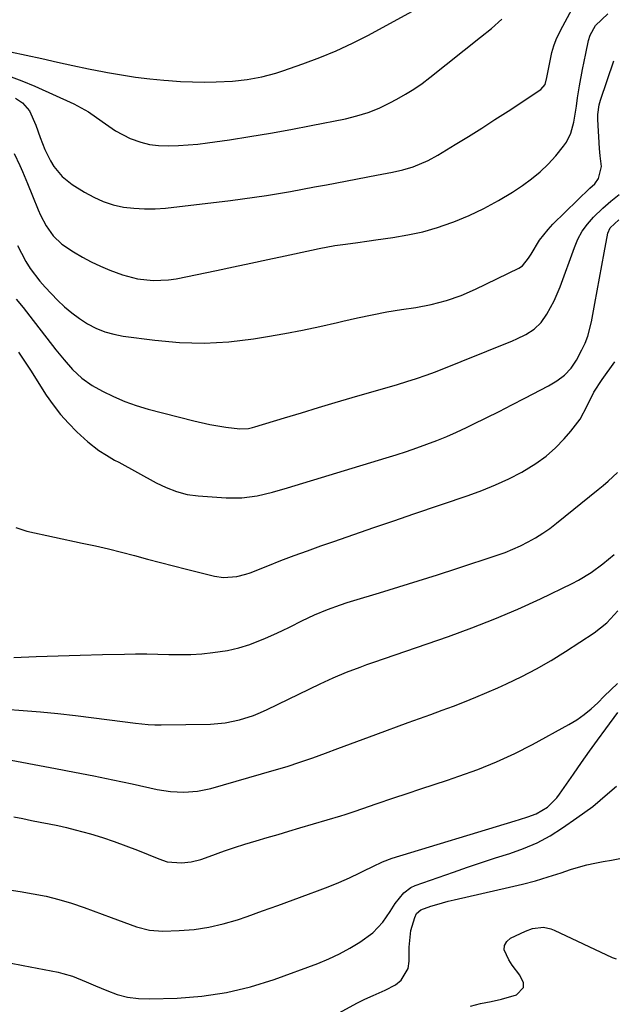
# Model space of a CAD drawing. Units: inches. Extents: x 1905428 to 1910725, y 416674 to 422025.
# Drawn here: x 1907852 to 1908027, y 419137 to 419428 of the extents above; entities that cross this region are included whole.
import ezdxf

# ---------------------------------------------------------------- set-up
doc = ezdxf.new("R2010")
doc.units = ezdxf.units.IN
doc.header["$MEASUREMENT"] = 0
doc.layers.add('7', color=7, linetype='Continuous')
doc.layers.add('8', color=7, linetype='Continuous')

msp = doc.modelspace()

# ---------------------------------------------------------------- linework, layer by layer
at = {"layer": '7', "color": 18}
for points in [[(1907850.32, 419405.16, 1756), (1907852.41, 419403.85, 1756), (1907854.55, 419401.45, 1756), (1907856.39, 419397.18, 1756), (1907857.69, 419393.6, 1756), (1907859, 419390.03, 1756), (1907860.67, 419386.65, 1756), (1907861.71, 419384.96, 1756), (1907864.16, 419382.02, 1756), (1907867.17, 419379.65, 1756), (1907870.76, 419377.39, 1756), (1907873.5, 419375.89, 1756), (1907876.32, 419374.62, 1756), (1907879.27, 419373.7, 1756), (1907882.31, 419373.01, 1756), (1907885.42, 419372.63, 1756), (1907888.54, 419372.43, 1756), (1907891.66, 419372.48, 1756), (1907894.78, 419372.71, 1756), (1907914, 419374.94, 1756), (1907917.56, 419375.39, 1756), (1907921.12, 419375.88, 1756), (1907924.66, 419376.43, 1756), (1907928.2, 419377.02, 1756), (1907931.74, 419377.65, 1756), (1907935.27, 419378.29, 1756), (1907938.8, 419378.94, 1756), (1907942.33, 419379.6, 1756), (1907957.21, 419382.4, 1756), (1907961.87, 419383.31, 1756), (1907964.96, 419383.99, 1756), (1907967.98, 419384.9, 1756), (1907972.48, 419386.78, 1756), (1907975.31, 419388.35, 1756), (1907980.45, 419391.48, 1756), (1907984.4, 419393.91, 1756), (1907988.32, 419396.37, 1756), (1907992.22, 419398.87, 1756), (1907996.1, 419401.39, 1756), (1908005.75, 419407.73, 1756), (1908007.02, 419409.28, 1756), (1908007.61, 419411.29, 1756), (1908008.86, 419417.74, 1756), (1908009.08, 419418.72, 1756), (1908009.62, 419420.65, 1756), (1908010.32, 419422.52, 1756), (1908011.59, 419425.24, 1756), (1908016.39, 419434.3, 1756)], [(1907848.84, 419418.92, 1752), (1907853.48, 419417.95, 1752), (1907858.17, 419416.89, 1752), (1907862.76, 419415.84, 1752), (1907867.36, 419414.83, 1752), (1907871.97, 419413.89, 1752), (1907876.6, 419412.99, 1752), (1907877.54, 419412.81, 1752), (1907881.71, 419412.09, 1752), (1907885.88, 419411.45, 1752), (1907890.07, 419410.94, 1752), (1907894.28, 419410.51, 1752), (1907895.67, 419410.39, 1752), (1907899.19, 419410.15, 1752), (1907902.7, 419409.99, 1752), (1907906.22, 419409.96, 1752), (1907909.75, 419410.02, 1752), (1907914.61, 419410.23, 1752), (1907918.93, 419410.71, 1752), (1907923.21, 419411.51, 1752), (1907927.41, 419412.62, 1752), (1907929.48, 419413.29, 1752), (1907935.4, 419415.33, 1752), (1907940.36, 419417.19, 1752), (1907945.26, 419419.2, 1752), (1907950.05, 419421.46, 1752), (1907954.77, 419423.88, 1752), (1907971.92, 419433.21, 1752)], [(1907848.27, 419411.78, 1754), (1907852.21, 419410.33, 1754), (1907856.09, 419408.72, 1754), (1907867.67, 419403.5, 1754), (1907871.99, 419401.19, 1754), (1907875.97, 419398.34, 1754), (1907879.96, 419395.52, 1754), (1907884.31, 419393.31, 1754), (1907887.42, 419392.19, 1754), (1907890.04, 419391.52, 1754), (1907892.72, 419391.18, 1754), (1907895.7, 419391.07, 1754), (1907898.58, 419391.18, 1754), (1907901.46, 419391.36, 1754), (1907904.32, 419391.65, 1754), (1907907.19, 419392, 1754), (1907913.64, 419392.92, 1754), (1907919.72, 419393.84, 1754), (1907925.78, 419394.83, 1754), (1907931.83, 419395.92, 1754), (1907937.86, 419397.09, 1754), (1907947.98, 419399.13, 1754), (1907951.38, 419399.94, 1754), (1907954.72, 419400.98, 1754), (1907957.98, 419402.26, 1754), (1907961.13, 419403.79, 1754), (1907963.21, 419404.9, 1754), (1907965.76, 419406.35, 1754), (1907968.25, 419407.88, 1754), (1907970.65, 419409.55, 1754), (1907972.99, 419411.31, 1754), (1907987.97, 419423.21, 1754), (1907991.16, 419425.86, 1754), (1907994.27, 419428.61, 1754)], [(1907849.94, 419388.83, 1758), (1907851.61, 419385.32, 1758), (1907852.39, 419383.54, 1758), (1907853.9, 419379.95, 1758), (1907855.38, 419376.34, 1758), (1907857.04, 419372.22, 1758), (1907857.77, 419370.58, 1758), (1907859.47, 419367.42, 1758), (1907861.54, 419364.5, 1758), (1907864.08, 419362.05, 1758), (1907867.56, 419359.72, 1758), (1907870.15, 419358.2, 1758), (1907872.78, 419356.77, 1758), (1907875.49, 419355.49, 1758), (1907878.25, 419354.31, 1758), (1907882, 419352.93, 1758), (1907886.47, 419351.8, 1758), (1907891.06, 419351.27, 1758), (1907895.65, 419351.46, 1758), (1907897.93, 419351.81, 1758), (1907909.83, 419354.26, 1758), (1907914.9, 419355.31, 1758), (1907919.97, 419356.38, 1758), (1907925.04, 419357.47, 1758), (1907930.1, 419358.57, 1758), (1907937.92, 419360.29, 1758), (1907940.22, 419360.78, 1758), (1907944.87, 419361.63, 1758), (1907947.21, 419361.96, 1758), (1907950.94, 419362.44, 1758), (1907954.98, 419362.98, 1758), (1907957, 419363.26, 1758), (1907961.97, 419363.96, 1758), (1907966.43, 419364.74, 1758), (1907970.85, 419365.71, 1758), (1907975.19, 419366.97, 1758), (1907979.48, 419368.43, 1758), (1907980.09, 419368.66, 1758), (1907984.58, 419370.52, 1758), (1907988.97, 419372.57, 1758), (1907993.22, 419374.9, 1758), (1907997.37, 419377.42, 1758), (1908000.36, 419379.37, 1758), (1908003.06, 419381.32, 1758), (1908005.62, 419383.41, 1758), (1908007.98, 419385.72, 1758), (1908010.21, 419388.18, 1758), (1908012.53, 419390.99, 1758), (1908013.4, 419392.21, 1758), (1908014.7, 419394.87, 1758), (1908015.51, 419398.1, 1758), (1908016.29, 419402.87, 1758), (1908016.65, 419405.26, 1758), (1908017.24, 419408.88, 1758), (1908018.1, 419413.67, 1758), (1908019.08, 419418.44, 1758), (1908019.92, 419422.29, 1758), (1908020.42, 419423.86, 1758), (1908021.99, 419426.66, 1758), (1908025.59, 419430.11, 1758)], [(1907850.6, 419345.76, 1762), (1907852.6, 419343.27, 1762), (1907854.59, 419340.76, 1762), (1907862.34, 419330.82, 1762), (1907864.74, 419327.85, 1762), (1907867.22, 419324.96, 1762), (1907869.96, 419322.36, 1762), (1907873.09, 419320.27, 1762), (1907876.14, 419318.59, 1762), (1907879.39, 419316.97, 1762), (1907882.7, 419315.51, 1762), (1907886.11, 419314.3, 1762), (1907889.59, 419313.26, 1762), (1907903.13, 419309.76, 1762), (1907907.84, 419308.69, 1762), (1907912.59, 419307.9, 1762), (1907916.74, 419307.36, 1762), (1907919.28, 419307.51, 1762), (1907920.53, 419307.78, 1762), (1907921.15, 419307.96, 1762), (1907929.94, 419310.65, 1762), (1907934.95, 419312.18, 1762), (1907939.96, 419313.69, 1762), (1907944.98, 419315.18, 1762), (1907950.01, 419316.66, 1762), (1907963.34, 419320.55, 1762), (1907966.18, 419321.4, 1762), (1907969.01, 419322.28, 1762), (1907971.82, 419323.24, 1762), (1907974.59, 419324.3, 1762), (1907997.36, 419333.46, 1762), (1907998.72, 419334.04, 1762), (1908001.37, 419335.34, 1762), (1908003.86, 419336.88, 1762), (1908005.93, 419338.88, 1762), (1908007.6, 419341.36, 1762), (1908009.77, 419345.27, 1762), (1908011.51, 419349.39, 1762), (1908015.7, 419361.05, 1762), (1908016.78, 419363.51, 1762), (1908018.05, 419365.85, 1762), (1908019.63, 419367.99, 1762), (1908021.4, 419370, 1762), (1908024.17, 419372.7, 1762), (1908026.54, 419374.72, 1762), (1908028.95, 419376.67, 1762)], [(1907851.3, 419330.11, 1764), (1907853.07, 419327.42, 1764), (1907854.81, 419324.71, 1764), (1907859.46, 419317.4, 1764), (1907861.47, 419314.48, 1764), (1907863.64, 419311.68, 1764), (1907866.01, 419309.06, 1764), (1907868.53, 419306.56, 1764), (1907871.75, 419303.6, 1764), (1907874.97, 419301.04, 1764), (1907877.3, 419299.57, 1764), (1907879.68, 419298.18, 1764), (1907880.89, 419297.51, 1764), (1907891.96, 419291.45, 1764), (1907894.91, 419290.01, 1764), (1907897.98, 419288.85, 1764), (1907901.15, 419288.03, 1764), (1907904.4, 419287.6, 1764), (1907912.68, 419287.02, 1764), (1907917.3, 419287.01, 1764), (1907921.87, 419287.62, 1764), (1907926.41, 419288.66, 1764), (1907930.88, 419289.91, 1764), (1907959.99, 419298.79, 1764), (1907963.03, 419299.74, 1764), (1907966.05, 419300.73, 1764), (1907969.06, 419301.76, 1764), (1907972.05, 419302.83, 1764), (1907975.02, 419303.96, 1764), (1907977.97, 419305.15, 1764), (1907980.87, 419306.44, 1764), (1907983.75, 419307.78, 1764), (1907985.74, 419308.74, 1764), (1907989.59, 419310.63, 1764), (1907993.43, 419312.54, 1764), (1907997.24, 419314.49, 1764), (1908001.05, 419316.46, 1764), (1908008.07, 419320.13, 1764), (1908010.52, 419321.59, 1764), (1908012.79, 419323.32, 1764), (1908014.75, 419325.35, 1764), (1908016.3, 419327.72, 1764), (1908017.93, 419330.8, 1764), (1908018.86, 419332.79, 1764), (1908019.67, 419334.82, 1764), (1908020.77, 419339.06, 1764), (1908021.74, 419344.44, 1764), (1908022.43, 419348.21, 1764), (1908023.12, 419351.98, 1764), (1908023.83, 419355.74, 1764), (1908024.54, 419359.51, 1764), (1908025.63, 419365.27, 1764), (1908026.25, 419366.88, 1764), (1908028.85, 419369.21, 1764)], [(1907850.46, 419278.19, 1766), (1907853.76, 419277.16, 1766), (1907870.13, 419273.64, 1766), (1907874, 419272.77, 1766), (1907877.87, 419271.87, 1766), (1907881.72, 419270.91, 1766), (1907885.56, 419269.92, 1766), (1907889.4, 419268.9, 1766), (1907893.24, 419267.89, 1766), (1907897.09, 419266.9, 1766), (1907900.93, 419265.92, 1766), (1907909.24, 419263.83, 1766), (1907911.88, 419263.42, 1766), (1907915.89, 419263.71, 1766), (1907918.49, 419264.38, 1766), (1907919.77, 419264.83, 1766), (1907925.01, 419266.92, 1766), (1907928.9, 419268.44, 1766), (1907932.81, 419269.92, 1766), (1907936.73, 419271.36, 1766), (1907940.67, 419272.76, 1766), (1907944.57, 419274.11, 1766), (1907950.47, 419276.16, 1766), (1907956.37, 419278.19, 1766), (1907962.28, 419280.21, 1766), (1907968.19, 419282.22, 1766), (1907984.32, 419287.69, 1766), (1907988.38, 419289.18, 1766), (1907992.38, 419290.82, 1766), (1907996.29, 419292.66, 1766), (1908000.14, 419294.64, 1766), (1908004.32, 419297.16, 1766), (1908007.33, 419299.32, 1766), (1908010.11, 419301.78, 1766), (1908012.72, 419304.44, 1766), (1908014.71, 419306.7, 1766), (1908017.39, 419310.26, 1766), (1908019.48, 419314.2, 1766), (1908021.48, 419318.21, 1766), (1908023.89, 419321.98, 1766), (1908027.65, 419327.24, 1766)], [(1907849.9, 419239.82, 1768), (1907856.44, 419240.04, 1768), (1907862.99, 419240.26, 1768), (1907869.54, 419240.45, 1768), (1907876.08, 419240.63, 1768), (1907882.64, 419240.8, 1768), (1907885.91, 419240.86, 1768), (1907889.18, 419240.86, 1768), (1907892.45, 419240.8, 1768), (1907895.72, 419240.7, 1768), (1907898.98, 419240.64, 1768), (1907902.24, 419240.69, 1768), (1907905.5, 419240.89, 1768), (1907908.75, 419241.21, 1768), (1907913.11, 419241.89, 1768), (1907916.44, 419242.64, 1768), (1907919.7, 419243.66, 1768), (1907924.3, 419245.48, 1768), (1907926.75, 419246.56, 1768), (1907929.19, 419247.68, 1768), (1907931.6, 419248.86, 1768), (1907935.07, 419250.63, 1768), (1907938.8, 419252.43, 1768), (1907942.63, 419254, 1768), (1907946.53, 419255.39, 1768), (1907948.5, 419256.04, 1768), (1907950.48, 419256.65, 1768), (1907958.01, 419258.92, 1768), (1907963.76, 419260.67, 1768), (1907969.49, 419262.45, 1768), (1907975.22, 419264.27, 1768), (1907980.93, 419266.12, 1768), (1907992.86, 419270.03, 1768), (1907995.22, 419270.87, 1768), (1907997.55, 419271.79, 1768), (1907999.82, 419272.84, 1768), (1908002.06, 419273.96, 1768), (1908004.24, 419275.2, 1768), (1908006.36, 419276.53, 1768), (1908008.41, 419277.96, 1768), (1908010.4, 419279.48, 1768), (1908022.78, 419289.44, 1768), (1908024.24, 419290.64, 1768), (1908025.67, 419291.88, 1768), (1908028.46, 419294.46, 1768)], [(1907845.9, 419210.02, 1772), (1907862.16, 419206.96, 1772), (1907867.85, 419205.87, 1772), (1907873.53, 419204.75, 1772), (1907879.2, 419203.57, 1772), (1907884.86, 419202.37, 1772), (1907892.24, 419200.76, 1772), (1907894.22, 419200.4, 1772), (1907896.2, 419200.13, 1772), (1907900.21, 419199.92, 1772), (1907904.2, 419200.21, 1772), (1907908.11, 419201.04, 1772), (1907926.89, 419206.41, 1772), (1907930.72, 419207.56, 1772), (1907934.52, 419208.77, 1772), (1907938.29, 419210.08, 1772), (1907942.03, 419211.46, 1772), (1907945.77, 419212.87, 1772), (1907949.51, 419214.28, 1772), (1907953.25, 419215.66, 1772), (1907957, 419217.04, 1772), (1907966.55, 419220.51, 1772), (1907969.89, 419221.73, 1772), (1907973.23, 419222.96, 1772), (1907976.56, 419224.19, 1772), (1907979.9, 419225.42, 1772), (1907983.22, 419226.7, 1772), (1907986.52, 419228.01, 1772), (1907989.79, 419229.39, 1772), (1907993.05, 419230.81, 1772), (1907995.65, 419231.98, 1772), (1908000.14, 419234.12, 1772), (1908004.55, 419236.4, 1772), (1908008.85, 419238.89, 1772), (1908013.07, 419241.52, 1772), (1908021.57, 419247.1, 1772), (1908025.32, 419250.03, 1772), (1908028.55, 419253.54, 1772)], [(1907849.9, 419192.69, 1774), (1907852.5, 419192.14, 1774), (1907855.09, 419191.6, 1774), (1907857.69, 419191.09, 1774), (1907860.3, 419190.59, 1774), (1907862.89, 419190.07, 1774), (1907865.48, 419189.5, 1774), (1907868.05, 419188.85, 1774), (1907872.57, 419187.58, 1774), (1907876.08, 419186.51, 1774), (1907879.56, 419185.37, 1774), (1907883.02, 419184.12, 1774), (1907886.44, 419182.81, 1774), (1907892.77, 419180.27, 1774), (1907895.27, 419179.36, 1774), (1907899.47, 419179.03, 1774), (1907902.37, 419179.34, 1774), (1907905.18, 419180.08, 1774), (1907907.62, 419180.93, 1774), (1907912.16, 419182.56, 1774), (1907915.2, 419183.62, 1774), (1907918.26, 419184.57, 1774), (1907921.61, 419185.56, 1774), (1907924.82, 419186.5, 1774), (1907928.04, 419187.45, 1774), (1907931.25, 419188.41, 1774), (1907934.46, 419189.36, 1774), (1907946.6, 419192.98, 1774), (1907947.92, 419193.39, 1774), (1907950.54, 419194.23, 1774), (1907953.14, 419195.12, 1774), (1907957.04, 419196.46, 1774), (1907962.33, 419198.26, 1774), (1907966.28, 419199.59, 1774), (1907970.24, 419200.92, 1774), (1907974.19, 419202.23, 1774), (1907978.15, 419203.53, 1774), (1907981.57, 419204.65, 1774), (1907987.17, 419206.66, 1774), (1907992.69, 419208.87, 1774), (1907998.08, 419211.38, 1774), (1908003.37, 419214.09, 1774), (1908014.11, 419219.98, 1774), (1908016.41, 419221.37, 1774), (1908018.61, 419222.88, 1774), (1908020.68, 419224.58, 1774), (1908022.66, 419226.4, 1774), (1908024.57, 419228.3, 1774), (1908026.49, 419230.19, 1774), (1908028.43, 419232.06, 1774)], [(1907847.81, 419171.14, 1776), (1907851.7, 419170.55, 1776), (1907855.58, 419169.92, 1776), (1907859.42, 419169.16, 1776), (1907863.23, 419168.25, 1776), (1907866.98, 419167.13, 1776), (1907870.69, 419165.86, 1776), (1907878.68, 419162.86, 1776), (1907880.56, 419162.17, 1776), (1907884.32, 419160.79, 1776), (1907886.2, 419160.11, 1776), (1907890.03, 419159.13, 1776), (1907893.97, 419158.88, 1776), (1907898.83, 419159.04, 1776), (1907903.22, 419159.37, 1776), (1907907.57, 419159.97, 1776), (1907911.84, 419160.96, 1776), (1907916.07, 419162.22, 1776), (1907918.94, 419163.21, 1776), (1907923.48, 419164.81, 1776), (1907928.02, 419166.43, 1776), (1907932.55, 419168.07, 1776), (1907937.07, 419169.74, 1776), (1907939.73, 419170.73, 1776), (1907942.9, 419171.96, 1776), (1907946.04, 419173.26, 1776), (1907949.15, 419174.64, 1776), (1907952.23, 419176.09, 1776), (1907957.23, 419178.52, 1776), (1907957.79, 419178.79, 1776), (1907958.91, 419179.32, 1776), (1907961.77, 419180.46, 1776), (1907998.19, 419191.51, 1776), (1907999.44, 419191.9, 1776), (1908001.93, 419192.68, 1776), (1908004.38, 419193.56, 1776), (1908007.72, 419195.51, 1776), (1908010.55, 419198.31, 1776), (1908011.35, 419199.36, 1776), (1908015.47, 419205.31, 1776), (1908017.82, 419208.68, 1776), (1908020.2, 419212.03, 1776), (1908022.6, 419215.36, 1776), (1908025.03, 419218.67, 1776), (1908028.58, 419223.46, 1776)], [(1907848.62, 419149.42, 1778), (1907852.68, 419148.66, 1778), (1907856.74, 419147.89, 1778), (1907862.94, 419146.69, 1778), (1907864.38, 419146.36, 1778), (1907867.2, 419145.53, 1778), (1907871.32, 419143.88, 1778), (1907874.04, 419142.7, 1778), (1907877.36, 419141.24, 1778), (1907880.42, 419140.13, 1778), (1907883.54, 419139.31, 1778), (1907886.73, 419138.91, 1778), (1907889.99, 419138.79, 1778), (1907898.19, 419139.05, 1778), (1907905.51, 419139.63, 1778), (1907912.75, 419140.67, 1778), (1907919.85, 419142.4, 1778), (1907926.87, 419144.58, 1778), (1907939.83, 419149.32, 1778), (1907943.06, 419150.63, 1778), (1907946.21, 419152.09, 1778), (1907949.26, 419153.78, 1778), (1907952.23, 419155.6, 1778), (1907956.11, 419158.36, 1778), (1907959.08, 419161.48, 1778), (1907961.19, 419164.7, 1778), (1907962.68, 419167, 1778), (1907965.21, 419170.2, 1778), (1907967.35, 419171.74, 1778), (1907968.57, 419172.3, 1778), (1907979.91, 419176.33, 1778), (1907984.06, 419177.77, 1778), (1907988.22, 419179.17, 1778), (1907992.4, 419180.52, 1778), (1907996.59, 419181.83, 1778), (1908000.7, 419183.3, 1778), (1908004.7, 419185, 1778), (1908008.52, 419187.07, 1778), (1908012.23, 419189.38, 1778), (1908016.48, 419192.31, 1778), (1908018.83, 419194, 1778), (1908021.13, 419195.75, 1778), (1908023.37, 419197.59, 1778), (1908025.55, 419199.49, 1778), (1908028.22, 419201.7, 1778)], [(1907984.93, 419136.69, 1782), (1907987.98, 419137.43, 1782), (1907991.06, 419138.04, 1782), (1907994.13, 419138.68, 1782), (1907998.6, 419140, 1782), (1908000.69, 419142.13, 1782), (1908000.67, 419143.52, 1782), (1907999.53, 419145.79, 1782), (1907997.32, 419148.77, 1782), (1907996.31, 419150.32, 1782), (1907994.97, 419153.34, 1782), (1907995.03, 419154.64, 1782), (1907995.71, 419155.75, 1782), (1907996.82, 419156.73, 1782), (1908001.27, 419158.88, 1782), (1908003.34, 419159.65, 1782), (1908006.62, 419159.98, 1782), (1908008.74, 419159.57, 1782), (1908009.77, 419159.18, 1782), (1908026.93, 419151.04, 1782), (1908028.09, 419150.66, 1782)]]:
    msp.add_polyline3d(points, dxfattribs=at)
at = {"layer": '8', "color": 18}
for points in [[(1907850.91, 419361.63, 1760), (1907852.12, 419359.34, 1760), (1907853.46, 419356.88, 1760), (1907854.67, 419354.85, 1760), (1907857.53, 419351.07, 1760), (1907859.13, 419349.31, 1760), (1907862.79, 419345.5, 1760), (1907864.84, 419343.53, 1760), (1907866.99, 419341.69, 1760), (1907869.28, 419340.03, 1760), (1907871.67, 419338.49, 1760), (1907874.18, 419337.21, 1760), (1907876.77, 419336.14, 1760), (1907879.47, 419335.39, 1760), (1907882.25, 419334.85, 1760), (1907891.58, 419333.62, 1760), (1907898.89, 419332.98, 1760), (1907906.19, 419332.76, 1760), (1907913.48, 419333.18, 1760), (1907920.76, 419334.03, 1760), (1907924.88, 419334.69, 1760), (1907930.09, 419335.59, 1760), (1907935.28, 419336.57, 1760), (1907940.44, 419337.67, 1760), (1907945.59, 419338.86, 1760), (1907947.24, 419339.27, 1760), (1907951.56, 419340.26, 1760), (1907955.89, 419341.17, 1760), (1907960.25, 419341.97, 1760), (1907964.61, 419342.7, 1760), (1907968.78, 419343.34, 1760), (1907973.34, 419344.19, 1760), (1907977.84, 419345.36, 1760), (1907982.23, 419346.86, 1760), (1907986.48, 419348.71, 1760), (1907999.25, 419354.89, 1760), (1908000.41, 419355.65, 1760), (1908002.15, 419357.86, 1760), (1908002.89, 419359.07, 1760), (1908005.38, 419363.17, 1760), (1908007.92, 419366.41, 1760), (1908009.34, 419367.91, 1760), (1908020.32, 419378.61, 1760), (1908021.74, 419379.91, 1760), (1908022.86, 419381.42, 1760), (1908023.77, 419384.97, 1760), (1908023.32, 419388.2, 1760), (1908023.13, 419390.3, 1760), (1908022.63, 419398.93, 1760), (1908022.62, 419400.38, 1760), (1908023, 419403.25, 1760), (1908023.4, 419404.64, 1760), (1908027.4, 419416.21, 1760)], [(1907847.44, 419224.45, 1770), (1907852.61, 419224.11, 1770), (1907857.78, 419223.7, 1770), (1907862.93, 419223.18, 1770), (1907868.08, 419222.59, 1770), (1907878.19, 419221.33, 1770), (1907882.01, 419220.84, 1770), (1907885.83, 419220.33, 1770), (1907889.65, 419219.96, 1770), (1907891.57, 419219.88, 1770), (1907893.5, 419219.87, 1770), (1907908.02, 419220.09, 1770), (1907912.36, 419220.43, 1770), (1907916.63, 419221.32, 1770), (1907920.78, 419222.67, 1770), (1907922.81, 419223.49, 1770), (1907924.8, 419224.39, 1770), (1907940.49, 419231.98, 1770), (1907944.37, 419233.78, 1770), (1907948.32, 419235.42, 1770), (1907952.31, 419236.95, 1770), (1907954.32, 419237.68, 1770), (1907956.33, 419238.39, 1770), (1907978.42, 419245.99, 1770), (1907985.34, 419248.51, 1770), (1907992.2, 419251.18, 1770), (1907998.96, 419254.09, 1770), (1908005.65, 419257.16, 1770), (1908015.02, 419261.65, 1770), (1908016.95, 419262.65, 1770), (1908020.66, 419264.88, 1770), (1908024.17, 419267.44, 1770), (1908027.49, 419270.24, 1770)], [(1907930.43, 419126.09, 1780), (1907951.36, 419137.55, 1780), (1907953.71, 419138.74, 1780), (1907956.14, 419139.77, 1780), (1907959.75, 419141.37, 1780), (1907962.75, 419142.97, 1780), (1907964.45, 419144.31, 1780), (1907966.5, 419147.8, 1780), (1907966.84, 419149.94, 1780), (1907966.79, 419154.14, 1780), (1907967.32, 419159, 1780), (1907968.47, 419162.9, 1780), (1907969.05, 419164.06, 1780), (1907970.33, 419165.17, 1780), (1907973.28, 419166.18, 1780), (1907974.98, 419166.71, 1780), (1907978.41, 419167.66, 1780), (1907980.14, 419168.08, 1780), (1907996.5, 419171.81, 1780), (1908000.35, 419172.75, 1780), (1908004.19, 419173.77, 1780), (1908007.99, 419174.9, 1780), (1908011.77, 419176.11, 1780), (1908014.54, 419177.04, 1780), (1908016.94, 419177.78, 1780), (1908019.35, 419178.44, 1780), (1908021.8, 419178.98, 1780), (1908024.26, 419179.44, 1780), (1908026.73, 419179.87, 1780), (1908029.2, 419180.33, 1780)]]:
    msp.add_polyline3d(points, dxfattribs=at)

doc.saveas('drawing.dxf')
